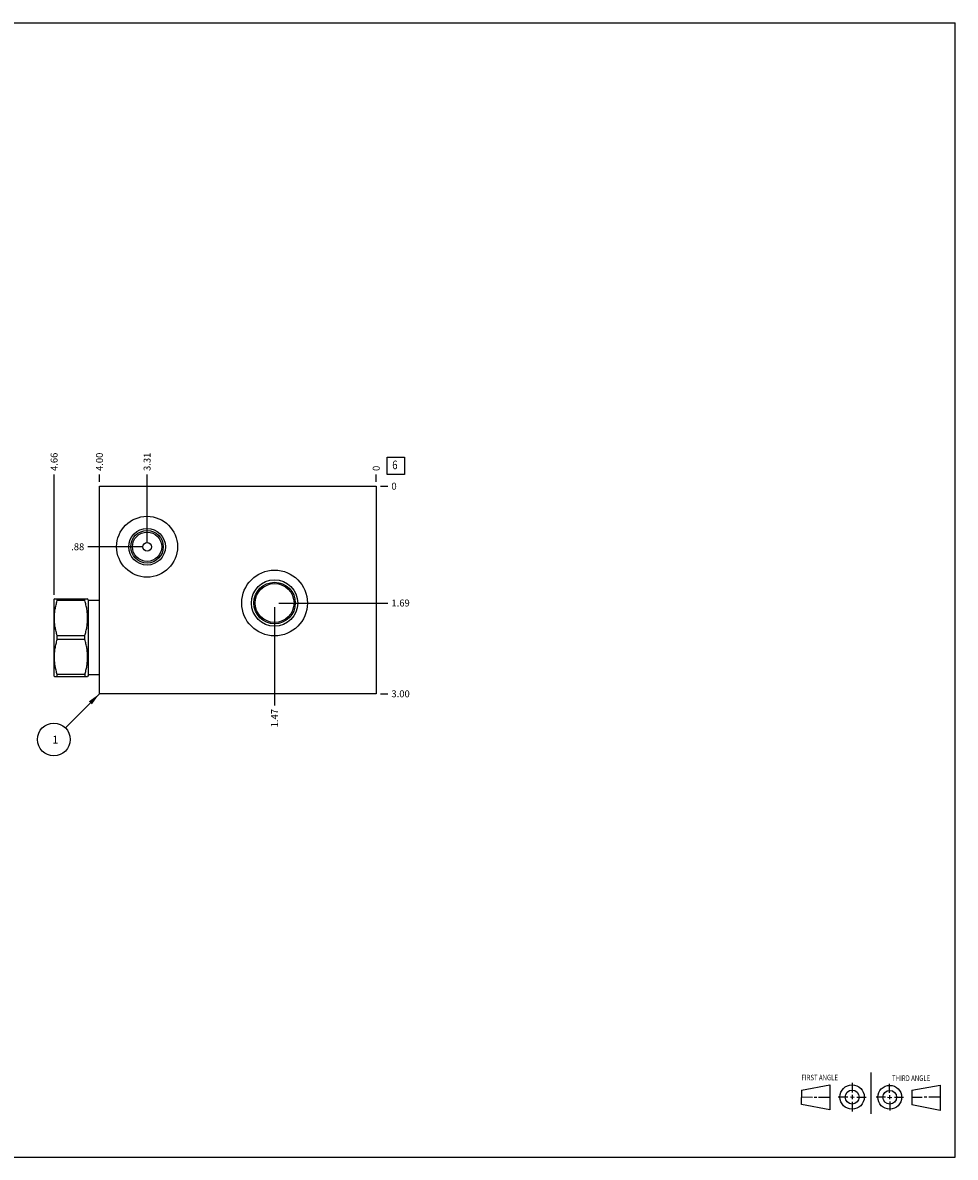
# Model space of a CAD drawing. Units: inches. Extents: x 0.3 to 21.7, y 0.3 to 16.7.
# Drawn here: x 8.2 to 21.7, y 0.3 to 16.7 of the extents above; entities that cross this region are included whole.
import ezdxf

# ---------------------------------------------------------------- set-up
doc = ezdxf.new("R2010")
doc.units = ezdxf.units.IN
doc.header["$LTSCALE"] = 1.21
doc.header["$MEASUREMENT"] = 0
doc.layers.get('0').update_dxf_attribs({"linetype": 'CONTINUOUS'})
doc.styles.get("Standard").update_dxf_attribs({"font": 'txt', "width": 0.8})
doc.dimstyles.new('DIMSTYLE_1', dxfattribs={"dimtxt": 0.1, "dimasz": 0.1875, "dimexe": 0.125, "dimexo": 0.0625, "dimgap": 0.025, "dimtad": 0, "dimtih": 1, "dimtoh": 1, "dimzin": 4, "dimdsep": 46, "dimtxsty": 'STANDARD', "dimblk": '_FILLED', "dimblk1": '_FILLED', "dimblk2": '_FILLED', "dimcen": 0.09, "dimadec": 0, "dimazin": 0, "dimtfac": 1, "dimtofl": 0, "dimtmove": 0, "dimatfit": 3, "dimldrblk": '_FILLED', "dimfxl": 1, "dimtolj": 1, "dimtzin": 4, "dimarcsym": 0})
doc.dimstyles.new('DIMSTYLE_2', dxfattribs={"dimtxt": 0.1, "dimasz": 0.1875, "dimexe": 0.125, "dimexo": 0.0625, "dimgap": 0.025, "dimtad": 0, "dimtih": 1, "dimtoh": 1, "dimdec": 0, "dimzin": 4, "dimdsep": 46, "dimtxsty": 'STANDARD', "dimblk": '_FILLED', "dimblk1": '_FILLED', "dimblk2": '_FILLED', "dimcen": 0.09, "dimadec": 0, "dimazin": 0, "dimtfac": 1, "dimtdec": 0, "dimtofl": 0, "dimtmove": 0, "dimatfit": 3, "dimldrblk": '_FILLED', "dimfxl": 1, "dimtolj": 1, "dimtzin": 4, "dimarcsym": 0})
doc.dimstyles.get("Standard").update_dxf_attribs({"dimtxt": 0.1, "dimasz": 0.1875, "dimexe": 0.125, "dimexo": 0.0625, "dimgap": 0.09, "dimtad": 0, "dimtih": 1, "dimtoh": 1, "dimdec": 3, "dimzin": 4, "dimdsep": 46, "dimtxsty": 'STANDARD', "dimblk": '_FILLED', "dimblk1": '_FILLED', "dimblk2": '_FILLED', "dimcen": 0.09, "dimadec": 0, "dimazin": 0, "dimtp": 0.001, "dimtm": 0.001, "dimtfac": 1, "dimtdec": 3, "dimtofl": 0, "dimtmove": 0, "dimatfit": 3, "dimldrblk": '_FILLED', "dimfxl": 1, "dimtolj": 1, "dimtzin": 4, "dimarcsym": 0})

# ---------------------------------------------------------------- blocks, each defined once
blk = doc.blocks.new('SUN_FIRST_THIRD_ANGLE_BL0', base_point=(20.482, 1.229))
at = {"color": 7, "linetype": 'CONTINUOUS'}
for p, q in [((20.48, 1.528), (20.477, 0.929)), ((19.476, 1.272), (19.885, 1.351)), ((19.885, 1.351), (19.883, 0.985)), ((20.208, 1.376), (20.207, 1.238)), ((20.749, 1.234), (20.749, 1.364)), ((21.07, 1.27), (21.479, 1.345)), ((21.479, 1.345), (21.479, 0.978)), ((19.477, 1.066), (19.478, 1.271)), ((19.477, 1.173), (19.633, 1.172)), ((19.66, 1.172), (19.695, 1.172)), ((19.719, 1.171), (19.885, 1.17)), ((20.007, 1.175), (20.144, 1.174)), ((20.183, 1.173), (20.238, 1.172)), ((20.208, 1.202), (20.207, 1.143)), ((20.276, 1.172), (20.408, 1.171)), ((20.688, 1.17), (20.557, 1.17)), ((20.717, 1.17), (20.783, 1.168)), ((20.749, 1.199), (20.749, 1.143)), ((20.818, 1.169), (20.948, 1.169)), ((21.07, 1.27), (21.069, 1.062)), ((21.221, 1.166), (21.071, 1.166)), ((21.288, 1.169), (21.25, 1.169)), ((21.479, 1.169), (21.316, 1.169)), ((19.883, 0.985), (19.477, 1.066)), ((20.209, 1.101), (20.208, 0.963)), ((20.75, 1.106), (20.75, 0.976)), ((21.479, 0.978), (21.069, 1.062))]:
    blk.add_line(p, q, dxfattribs=at)
for centre, radius in [((20.207, 1.172), 0.176), ((20.751, 1.169), 0.172), ((20.207, 1.172), 0.101), ((20.751, 1.169), 0.0985)]:
    blk.add_circle(centre, radius, dxfattribs=at)
at = {"color": 2, "linetype": 'CONTINUOUS', "width": 0.8}
for s, p in [('FIRST ANGLE', (19.475, 1.414)), ('THIRD ANGLE', (20.784, 1.405))]:
    blk.add_text(s, height=0.08, dxfattribs=at).set_placement(p)
blk = doc.blocks.new('*D0')
at = {"color": 2, "linetype": 'CONTINUOUS'}
blk.add_line((9.328, 10.0625), (9.328, 10.17), dxfattribs=at)
at = {"color": 2, "linetype": 'CONTINUOUS', "insert": (9.278, 10.22), "char_height": 0.1, "width": 0.32, "attachment_point": 1, "rotation": 90, "line_spacing_factor": 0.9}
blk.add_mtext('4.00', dxfattribs=at)
blk = doc.blocks.new('_FILLED')
at = {"color": 0, "linetype": 'BYBLOCK'}
blk.add_solid([(0, 0), (-1, 0.167), (-1, -0.167)], dxfattribs=at)
blk = doc.blocks.new('*D1')
at = {"color": 2, "linetype": 'CONTINUOUS'}
blk.add_line((13.328, 10.0625), (13.328, 10.17), dxfattribs=at)
at = {"color": 2, "linetype": 'CONTINUOUS', "insert": (13.278, 10.22), "char_height": 0.1, "width": 0.08, "attachment_point": 1, "rotation": 90, "line_spacing_factor": 0.9}
blk.add_mtext('0', dxfattribs=at)
blk = doc.blocks.new('*D2')
at = {"color": 2, "linetype": 'CONTINUOUS'}
blk.add_line((13.3905, 7), (13.498, 7), dxfattribs=at)
at = {"color": 2, "linetype": 'CONTINUOUS', "insert": (13.548, 7.05), "char_height": 0.1, "width": 0.32, "attachment_point": 1, "line_spacing_factor": 0.9}
blk.add_mtext('3.00', dxfattribs=at)
blk = doc.blocks.new('*D3')
at = {"color": 2, "linetype": 'CONTINUOUS'}
blk.add_line((13.3905, 10), (13.498, 10), dxfattribs=at)
at = {"color": 2, "linetype": 'CONTINUOUS', "insert": (13.548, 10.05), "char_height": 0.1, "width": 0.08, "attachment_point": 1, "line_spacing_factor": 0.9}
blk.add_mtext('0', dxfattribs=at)
blk = doc.blocks.new('*D4')
at = {"color": 2, "linetype": 'CONTINUOUS'}
blk.add_line((10.016, 9.188), (10.016, 10.17), dxfattribs=at)
at = {"color": 2, "linetype": 'CONTINUOUS', "insert": (9.966, 10.22), "char_height": 0.1, "width": 0.32, "attachment_point": 1, "rotation": 90, "line_spacing_factor": 0.9}
blk.add_mtext('3.31', dxfattribs=at)
blk = doc.blocks.new('*D5')
at = {"color": 2, "linetype": 'CONTINUOUS'}
blk.add_line((9.953, 9.125), (9.158, 9.125), dxfattribs=at)
at = {"color": 2, "linetype": 'CONTINUOUS', "insert": (9.108, 9.175), "char_height": 0.1, "width": 0.24, "attachment_point": 3, "line_spacing_factor": 0.9}
blk.add_mtext('.88', dxfattribs=at)
blk = doc.blocks.new('*D6')
at = {"color": 2, "linetype": 'CONTINUOUS'}
blk.add_line((11.859, 8.25), (11.859, 6.83), dxfattribs=at)
at = {"color": 2, "linetype": 'CONTINUOUS', "insert": (11.809, 6.78), "char_height": 0.1, "width": 0.32, "attachment_point": 3, "rotation": 90, "line_spacing_factor": 0.9}
blk.add_mtext('1.47', dxfattribs=at)
blk = doc.blocks.new('*D7')
at = {"color": 2, "linetype": 'CONTINUOUS'}
blk.add_line((11.922, 8.312), (13.498, 8.312), dxfattribs=at)
at = {"color": 2, "linetype": 'CONTINUOUS', "insert": (13.548, 8.362), "char_height": 0.1, "width": 0.32, "attachment_point": 1, "line_spacing_factor": 0.9}
blk.add_mtext('1.69', dxfattribs=at)
blk = doc.blocks.new('*D8')
at = {"color": 2, "linetype": 'CONTINUOUS'}
blk.add_line((8.672, 8.43), (8.672, 10.17), dxfattribs=at)
at = {"color": 2, "linetype": 'CONTINUOUS', "insert": (8.622, 10.22), "char_height": 0.1, "width": 0.32, "attachment_point": 1, "rotation": 90, "line_spacing_factor": 0.9}
blk.add_mtext('4.66', dxfattribs=at)
blk = doc.blocks.new('SUN_FACENUMBER_BL1', base_point=(13.612, 10.296))
at = {"color": 2, "linetype": 'CONTINUOUS'}
for p, q in [((13.487, 10.421), (13.737, 10.421)), ((13.487, 10.171), (13.487, 10.421)), ((13.737, 10.421), (13.737, 10.171)), ((13.737, 10.171), (13.487, 10.171))]:
    blk.add_line(p, q, dxfattribs=at)
at = {"color": 2, "linetype": 'CONTINUOUS', "width": 0.8}
blk.add_text('6', height=0.125, dxfattribs=at).set_placement((13.56, 10.246))
blk = doc.blocks.new('SUN_NBOMBALLOON_BL2', base_point=(8.668, 6.34))
at = {"color": 2, "linetype": 'CONTINUOUS'}
blk.add_circle((8.668, 6.34), 0.236, dxfattribs=at)
at = {"color": 2, "linetype": 'CONTINUOUS', "insert": (8.647, 6.395), "char_height": 0.115, "width": 0.092, "attachment_point": 1, "line_spacing_factor": 0.9}
blk.add_mtext('1', dxfattribs=at)

msp = doc.modelspace()

# ---------------------------------------------------------------- linework, layer by layer
at = {"color": 7, "linetype": 'CONTINUOUS'}
for p, q in [((0.301, 16.699), (21.699, 16.699)), ((21.699, 0.301), (21.699, 16.699)), ((9.328, 7), (9.328, 10)), ((9.328, 10), (13.328, 10)), ((13.328, 10), (13.328, 7)), ((8.677, 8.375), (8.672, 8.367)), ((8.672, 7.257), (8.672, 8.367)), ((8.676, 8.374), (9.157, 8.374)), ((8.718, 8.347), (8.718, 8.374)), ((9.116, 8.347), (9.116, 8.374)), ((9.171, 8.35), (9.157, 8.375)), ((9.116, 8.347), (8.718, 8.347)), ((9.171, 7.274), (9.171, 8.35)), ((9.328, 8.35), (9.171, 8.35)), ((8.718, 7.784), (8.718, 7.84)), ((9.116, 7.84), (8.718, 7.84)), ((9.116, 7.784), (8.718, 7.784)), ((9.116, 7.784), (9.116, 7.84)), ((8.677, 7.249), (8.672, 7.257)), ((8.676, 7.25), (9.157, 7.25)), ((8.718, 7.25), (8.718, 7.277)), ((9.116, 7.277), (8.718, 7.277)), ((9.116, 7.277), (9.116, 7.25)), ((9.171, 7.274), (9.157, 7.249)), ((9.328, 7.274), (9.171, 7.274)), ((13.328, 7), (9.328, 7)), ((0.301, 0.301), (21.699, 0.301))]:
    msp.add_line(p, q, dxfattribs=at)
for centre, radius in [((10.016, 9.125), 0.44), ((10.016, 9.125), 0.265), ((10.016, 9.125), 0.235), ((10.016, 9.125), 0.211), ((10.016, 9.125), 0.0625), ((11.859, 8.312), 0.475), ((11.859, 8.312), 0.335), ((11.859, 8.312), 0.3), ((11.859, 8.312), 0.281)]:
    msp.add_circle(centre, radius, dxfattribs=at)
for points in [[(8.718, 7.84), (8.711, 7.861), (8.703, 7.892), (8.693, 7.934), (8.687, 7.965), (8.682, 7.997), (8.679, 8.029), (8.677, 8.061), (8.676, 8.093), (8.677, 8.125), (8.679, 8.157), (8.682, 8.189), (8.687, 8.221), (8.693, 8.253), (8.703, 8.295), (8.711, 8.326), (8.718, 8.347)], [(9.116, 7.84), (9.122, 7.861), (9.131, 7.892), (9.14, 7.934), (9.146, 7.965), (9.151, 7.997), (9.154, 8.029), (9.156, 8.061), (9.157, 8.093), (9.156, 8.125), (9.154, 8.157), (9.151, 8.189), (9.146, 8.221), (9.14, 8.253), (9.131, 8.295), (9.122, 8.326), (9.116, 8.347)], [(8.718, 7.277), (8.711, 7.298), (8.703, 7.329), (8.693, 7.371), (8.687, 7.403), (8.682, 7.435), (8.679, 7.467), (8.677, 7.499), (8.676, 7.531), (8.677, 7.563), (8.679, 7.595), (8.682, 7.627), (8.687, 7.659), (8.693, 7.69), (8.703, 7.732), (8.711, 7.763), (8.718, 7.784)], [(9.116, 7.277), (9.122, 7.298), (9.131, 7.329), (9.14, 7.371), (9.146, 7.403), (9.151, 7.435), (9.154, 7.467), (9.156, 7.499), (9.157, 7.531), (9.156, 7.563), (9.154, 7.595), (9.151, 7.627), (9.146, 7.659), (9.14, 7.69), (9.131, 7.732), (9.122, 7.763), (9.116, 7.784)]]:
    msp.add_open_spline(points, degree=3, knots=[0, 0, 0, 0, 0.125593, 0.188216, 0.250728, 0.313141, 0.375475, 0.437752, 0.5, 0.562248, 0.624525, 0.686859, 0.749272, 0.811784, 0.874407, 1, 1, 1, 1], dxfattribs=at)

# ---------------------------------------------------------------- block references
at = {"color": 2, "linetype": 'CONTINUOUS'}
for name, p in [('SUN_FACENUMBER_BL1', (13.612, 10.296)), ('SUN_NBOMBALLOON_BL2', (8.668, 6.34)), ('SUN_FIRST_THIRD_ANGLE_BL0', (20.482, 1.229))]:
    msp.add_blockref(name, p, dxfattribs=at)

# ---------------------------------------------------------------- dimensions: what is measured, and where the dimension line sits
for feature_location, offset, dtype, dimstyle, picture, middle in [((8.672, 8.43), (0, 1.74), 1, 'DIMSTYLE_1', '*D8', (8.672, 10.38)), ((9.328, 10.062), (0, 0.107), 1, 'DIMSTYLE_1', '*D0', (9.328, 10.38)), ((10.016, 9.188), (0, 0.982), 1, 'DIMSTYLE_1', '*D4', (10.016, 10.37)), ((13.328, 10.0625), (0, 0.1075), 1, 'DIMSTYLE_2', '*D1', (13.328000031, 10.259999939)), ((13.3905, 10), (0.1075, 0), 0, 'DIMSTYLE_2', '*D3', (13.588000427, 10.000000122)), ((9.953499964, 9.125), (-0.795499964, 0), 0, 'DIMSTYLE_1', '*D5', (8.998, 9.124999939)), ((11.859, 8.25), (0, -1.42), 1, 'DIMSTYLE_1', '*D6', (11.859, 6.63)), ((11.922, 8.312), (1.576, 0), 0, 'DIMSTYLE_1', '*D7', (13.718, 8.312)), ((13.39, 7), (0.107, 0), 0, 'DIMSTYLE_1', '*D2', (13.708, 7))]:
    dim = msp.add_ordinate_dim(feature_location=feature_location, offset=offset, dtype=dtype, origin=(13.328, 10), dimstyle=dimstyle, dxfattribs=at)
    dim.commit()
    dim.dimension.update_dxf_attribs({"geometry": picture, "text_midpoint": middle})

# ---------------------------------------------------------------- leaders
msp.add_leader([(9.328, 7), (8.835, 6.507)], dimstyle='STANDARD', override={"dimtad": 0}, dxfattribs=at)

doc.saveas('drawing.dxf')
